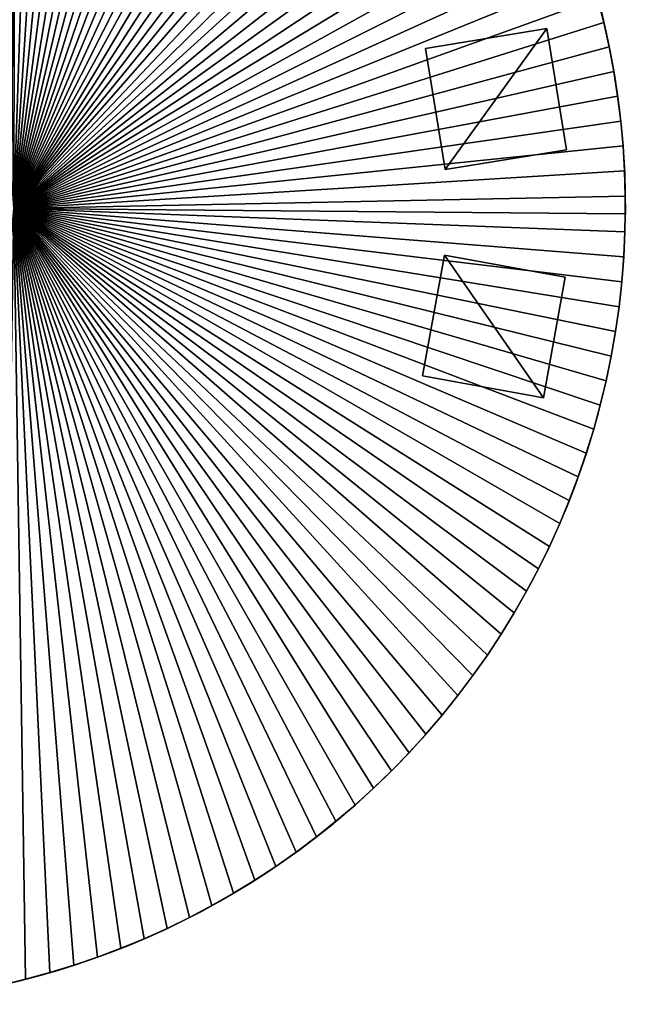
# Model space of a CAD drawing. Extents: x -742 to 2873, y -827 to 3827.
# Drawn here: x 157 to 653, y -650 to 153 of the extents above; entities that cross this region are included whole.
import ezdxf

# ---------------------------------------------------------------- set-up
doc = ezdxf.new("R2010")
doc.units = 0
doc.header["$LTSCALE"] = 25.4
doc.layers.get('0').update_dxf_attribs({"color": 13, "linetype": 'CONTINUOUS'})

# ---------------------------------------------------------------- blocks, each defined once
blk = doc.blocks.new('GROUP_8')
at = {"color": 0}
for p, q in [((482.68, 629.47), (482.68, 629.47, 430)), ((482.68, 629.47), (482.68, 629.47, 430)), ((463.03, 623.9), (463.03, 623.9, 430)), ((463.03, 623.9), (463.03, 623.9, 430)), ((424.31, 610.94), (424.31, 610.94, 430)), ((424.31, 610.94), (424.31, 610.94, 430)), ((443.57, 617.72), (443.57, 617.72, 430)), ((443.57, 617.72), (443.57, 617.72, 430)), ((405.27, 603.55), (405.27, 603.55, 430)), ((405.27, 603.55), (405.27, 603.55, 430)), ((386.48, 595.57), (386.48, 595.57, 430)), ((386.48, 595.57), (386.48, 595.57, 430)), ((367.94, 587), (367.94, 587, 430)), ((367.94, 587), (367.94, 587, 430)), ((349.69, 577.85), (349.69, 577.85, 430)), ((349.69, 577.85), (349.69, 577.85, 430)), ((331.73, 568.14), (331.73, 568.14, 430)), ((331.73, 568.14), (331.73, 568.14, 430)), ((314.08, 557.86), (314.08, 557.86, 430)), ((314.08, 557.86), (314.08, 557.86, 430)), ((296.77, 547.04), (296.77, 547.04, 430)), ((296.77, 547.04), (296.77, 547.04, 430)), ((279.8, 535.68), (279.8, 535.68, 430)), ((279.8, 535.68), (279.8, 535.68, 430)), ((263.2, 523.79), (263.2, 523.79, 430)), ((263.2, 523.79), (263.2, 523.79, 430)), ((246.98, 511.38), (246.98, 511.38, 430)), ((246.98, 511.38), (246.98, 511.38, 430)), ((231.16, 498.47), (231.16, 498.47, 430)), ((231.16, 498.47), (231.16, 498.47, 430)), ((215.75, 485.07), (215.75, 485.07, 430)), ((215.75, 485.07), (215.75, 485.07, 430)), ((200.77, 471.2), (200.77, 471.2, 430)), ((200.77, 471.2), (200.77, 471.2, 430)), ((186.23, 456.86), (186.23, 456.86, 430)), ((186.23, 456.86), (186.23, 456.86, 430)), ((172.15, 442.07), (172.15, 442.07, 430)), ((172.15, 442.07), (172.15, 442.07, 430)), ((158.55, 426.84), (158.55, 426.84, 430)), ((158.55, 426.84), (158.55, 426.84, 430)), ((145.43, 411.2), (145.43, 411.2, 430)), ((145.43, 411.2), (145.43, 411.2, 430)), ((132.8, 395.15), (132.8, 395.15, 430)), ((132.8, 395.15), (132.8, 395.15, 430)), ((120.69, 378.71), (120.69, 378.71, 430)), ((120.69, 378.71), (120.69, 378.71, 430)), ((109.09, 361.9), (109.09, 361.9, 430)), ((109.09, 361.9), (109.09, 361.9, 430)), ((98.04, 344.73), (98.04, 344.73, 430)), ((98.04, 344.73), (98.04, 344.73, 430)), ((87.52, 327.23), (87.52, 327.23, 430)), ((87.52, 327.23), (87.52, 327.23, 430)), ((77.56, 309.4), (77.56, 309.4, 430)), ((77.56, 309.4), (77.56, 309.4, 430)), ((68.17, 291.27), (68.17, 291.27, 430)), ((68.17, 291.27), (68.17, 291.27, 430)), ((59.35, 272.85), (59.35, 272.85, 430)), ((59.35, 272.85), (59.35, 272.85, 430)), ((51.12, 254.17), (51.12, 254.17, 430)), ((51.12, 254.17), (51.12, 254.17, 430)), ((43.47, 235.23), (43.47, 235.23, 430)), ((43.47, 235.23), (43.47, 235.23, 430)), ((36.42, 216.07), (36.42, 216.07, 430)), ((36.42, 216.07), (36.42, 216.07, 430)), ((29.98, 196.69), (29.98, 196.69, 430)), ((29.98, 196.69), (29.98, 196.69, 430)), ((24.15, 177.12), (24.15, 177.12, 430)), ((24.15, 177.12), (24.15, 177.12, 430)), ((18.94, 157.38), (18.94, 157.38, 430)), ((18.94, 157.38), (18.94, 157.38, 430)), ((14.35, 137.48), (14.35, 137.48, 430)), ((14.35, 137.48), (14.35, 137.48, 430)), ((10.39, 117.45), (10.39, 117.45, 430)), ((10.39, 117.45), (10.39, 117.45, 430)), ((7.06, 97.31), (7.06, 97.31, 430)), ((7.06, 97.31), (7.06, 97.31, 430)), ((4.36, 77.07), (4.36, 77.07, 430)), ((4.36, 77.07), (4.36, 77.07, 430)), ((2.3, 56.75), (2.3, 56.75, 430)), ((2.3, 56.75), (2.3, 56.75, 430)), ((0.88, 36.38), (0.88, 36.38, 430)), ((0.88, 36.38), (0.88, 36.38, 430)), ((0.1, 15.98), (0.1, 15.98, 430)), ((0.1, 15.98), (0.1, 15.98, 430)), ((497.93, 1.35), (0, 1.35)), ((497.93, 1.35, 430), (0, 1.35, 430)), ((0, 1.35), (0, 1.35, 430)), ((497.93, 1.35), (0, 1.35)), ((497.93, 1.35, 430), (0, 1.35, 430)), ((0, 1.35), (0, 1.35, 430))]:
    blk.add_line(p, q, dxfattribs=at)
for centre in [(649.93, 1.35), (649.93, 1.35), (649.93, 1.35, 430), (649.93, 1.35), (649.93, 1.35, 430), (649.93, 1.35), (649.93, 1.35, 430), (649.93, 1.35), (649.93, 1.35, 430), (649.93, 1.35), (649.93, 1.35, 430), (649.93, 1.35), (649.93, 1.35, 430), (649.93, 1.35), (649.93, 1.35, 430), (649.93, 1.35), (649.93, 1.35, 430), (649.93, 1.35), (649.93, 1.35, 430), (649.93, 1.35, 430), (649.93, 1.35, 430), (649.93, 1.35), (649.93, 1.35, 430), (649.93, 1.35), (649.93, 1.35, 430), (649.93, 1.35), (649.93, 1.35, 430), (649.93, 1.35), (649.93, 1.35, 430), (649.93, 1.35), (649.93, 1.35, 430), (649.93, 1.35), (649.93, 1.35, 430), (649.93, 1.35), (649.93, 1.35, 430), (649.93, 1.35), (649.93, 1.35, 430), (649.93, 1.35), (649.93, 1.35, 430), (649.93, 1.35), (649.93, 1.35, 430), (649.93, 1.35), (649.93, 1.35, 430), (649.93, 1.35), (649.93, 1.35, 430), (649.93, 1.35), (649.93, 1.35, 430), (649.93, 1.35), (649.93, 1.35, 430), (649.93, 1.35), (649.93, 1.35, 430), (649.93, 1.35), (649.93, 1.35, 430), (649.93, 1.35), (649.93, 1.35, 430), (649.93, 1.35), (649.93, 1.35, 430), (649.93, 1.35), (649.93, 1.35, 430), (649.93, 1.35), (649.93, 1.35, 430), (649.93, 1.35), (649.93, 1.35, 430), (649.93, 1.35), (649.93, 1.35, 430), (649.93, 1.35), (649.93, 1.35, 430), (649.93, 1.35), (649.93, 1.35, 430), (649.93, 1.35), (649.93, 1.35, 430), (649.93, 1.35), (649.93, 1.35, 430), (649.93, 1.35), (649.93, 1.35, 430), (649.93, 1.35), (649.93, 1.35, 430), (649.93, 1.35), (649.93, 1.35, 430), (649.93, 1.35), (649.93, 1.35, 430), (649.93, 1.35), (649.93, 1.35, 430), (649.93, 1.35), (649.93, 1.35, 430), (649.93, 1.35), (649.93, 1.35, 430), (649.93, 1.35), (649.93, 1.35, 430), (649.93, 1.35), (649.93, 1.35, 430), (649.93, 1.35), (649.93, 1.35, 430), (649.93, 1.35), (649.93, 1.35, 430), (649.93, 1.35), (649.93, 1.35, 430), (649.93, 1.35), (649.93, 1.35, 430), (649.93, 1.35), (649.93, 1.35, 430), (649.93, 1.35), (649.93, 1.35, 430), (649.93, 1.35), (649.93, 1.35, 430), (649.93, 1.35), (649.93, 1.35, 430), (649.93, 1.35), (649.93, 1.35, 430), (649.93, 1.35), (649.93, 1.35, 430), (649.93, 1.35), (649.93, 1.35, 430), (649.93, 1.35), (649.93, 1.35, 430), (649.93, 1.35), (649.93, 1.35, 430), (649.93, 1.35), (649.93, 1.35, 430), (649.93, 1.35), (649.93, 1.35, 430), (649.93, 1.35), (649.93, 1.35, 430), (649.93, 1.35), (649.93, 1.35, 430), (649.93, 1.35), (649.93, 1.35, 430), (649.93, 1.35), (649.93, 1.35, 430), (649.93, 1.35), (649.93, 1.35, 430), (649.93, 1.35), (649.93, 1.35, 430), (649.93, 1.35), (649.93, 1.35, 430), (649.93, 1.35), (649.93, 1.35, 430), (649.93, 1.35), (649.93, 1.35, 430), (649.93, 1.35), (649.93, 1.35, 430), (649.93, 1.35), (649.93, 1.35, 430), (649.93, 1.35), (649.93, 1.35, 430), (649.93, 1.35), (649.93, 1.35, 430), (649.93, 1.35), (649.93, 1.35, 430), (649.93, 1.35), (649.93, 1.35, 430), (649.93, 1.35), (649.93, 1.35, 430), (649.93, 1.35), (649.93, 1.35, 430), (649.93, 1.35), (649.93, 1.35, 430), (649.93, 1.35), (649.93, 1.35, 430), (649.93, 1.35), (649.93, 1.35, 430), (649.93, 1.35), (649.93, 1.35, 430), (649.93, 1.35), (649.93, 1.35, 430), (649.93, 1.35), (649.93, 1.35, 430), (649.93, 1.35), (649.93, 1.35, 430), (649.93, 1.35), (649.93, 1.35, 430), (649.93, 1.35), (649.93, 1.35, 430), (649.93, 1.35), (649.93, 1.35, 430), (649.93, 1.35), (649.93, 1.35, 430), (649.93, 1.35), (649.93, 1.35, 430), (649.93, 1.35), (649.93, 1.35, 430), (649.93, 1.35), (649.93, 1.35, 430), (649.93, 1.35), (649.93, 1.35, 430), (649.93, 1.35), (649.93, 1.35, 430), (649.93, 1.35), (649.93, 1.35, 430), (649.93, 1.35), (649.93, 1.35, 430), (649.93, 1.35), (649.93, 1.35, 430), (649.93, 1.35), (649.93, 1.35, 430), (649.93, 1.35), (649.93, 1.35, 430), (649.93, 1.35), (649.93, 1.35, 430), (649.93, 1.35), (649.93, 1.35, 430), (649.93, 1.35), (649.93, 1.35, 430), (649.93, 1.35), (649.93, 1.35, 430)]:
    blk.add_arc(centre, 650, 0, 180, dxfattribs=at)
mesh = blk.add_polyface(dxfattribs=at)
corners = [(0.1, 15.98), (497.93, 1.35), (0, 1.35), (0.88, 36.38), (2.3, 56.75), (4.36, 77.07), (7.06, 97.31), (10.39, 117.45), (14.35, 137.48), (18.94, 157.38), (24.15, 177.12), (29.98, 196.69), (36.42, 216.07), (43.47, 235.23), (51.12, 254.17), (59.35, 272.85), (68.17, 291.27), (77.56, 309.4), (87.52, 327.23), (98.04, 344.73), (109.09, 361.9), (120.69, 378.71), (132.8, 395.15), (145.43, 411.2), (158.55, 426.84), (172.15, 442.07), (186.23, 456.86), (200.77, 471.2), (215.75, 485.07), (231.16, 498.47), (246.98, 511.38), (263.2, 523.79), (279.8, 535.68), (296.77, 547.04), (314.08, 557.86), (331.73, 568.14), (349.69, 577.85), (367.94, 587), (386.48, 595.57), (405.27, 603.55), (424.31, 610.94), (443.57, 617.72), (463.03, 623.9), (482.68, 629.47), (502.49, 634.41), (499.81, 25.13), (505.37, 48.32), (522.45, 638.73), (514.5, 70.36), (526.96, 90.7), (542.53, 642.42), (542.45, 108.83), (560.59, 124.32), (562.72, 645.48), (580.93, 136.79), (582.99, 647.9), (602.96, 145.91), (603.34, 649.68), (626.16, 151.48), (623.72, 650.83), (644.14, 651.33), (649.93, 153.35), (664.56, 651.19), (673.71, 151.48), (684.96, 650.41), (696.91, 145.91), (705.33, 648.99), (718.94, 136.79), (725.65, 646.93), (739.28, 124.32), (745.89, 644.23), (757.42, 108.83), (766.03, 640.9), (772.91, 90.7), (786.06, 636.94), (785.37, 70.36), (794.5, 48.32), (805.96, 632.35), (800.06, 25.13), (801.93, 1.35), (1299.87, 1.35), (825.7, 627.14), (845.27, 621.31), (864.65, 614.87), (883.81, 607.82), (902.75, 600.17), (921.43, 591.94), (939.85, 583.12), (957.98, 573.72), (975.81, 563.77), (993.31, 553.25), (1010.48, 542.19), (1027.29, 530.6), (1043.73, 518.49), (1059.78, 505.86), (1075.42, 492.74), (1090.65, 479.13), (1105.44, 465.06), (1119.78, 450.52), (1133.65, 435.54), (1147.05, 420.13), (1159.96, 404.31), (1172.37, 388.09), (1184.26, 371.49), (1195.62, 354.52), (1206.44, 337.21), (1216.72, 319.56), (1226.43, 301.6), (1235.58, 283.35), (1244.15, 264.81), (1252.13, 246.02), (1259.52, 226.98), (1266.31, 207.72), (1272.48, 188.26), (1278.05, 168.61), (1282.99, 148.8), (1287.31, 128.84), (1291, 108.76), (1294.06, 88.57), (1296.48, 68.3), (1298.26, 47.95), (1299.41, 27.57), (1299.91, 7.15)]
mesh.append_faces([[corners[k] for k in face] for face in [(0, 1, 2), (80, 121, 122)]], dxfattribs={"vtx0": -1, "color": 0})
mesh.append_faces([[corners[k] for k in face] for face in [(1, 44, 45), (45, 44, 46), (46, 47, 48), (48, 47, 49), (49, 50, 51), (51, 50, 52), (52, 53, 54), (54, 55, 56), (56, 57, 58), (58, 60, 61), (61, 62, 63), (63, 64, 65), (65, 66, 67), (67, 68, 69), (69, 70, 71), (71, 72, 73), (73, 74, 75), (75, 74, 76), (76, 77, 78), (78, 77, 79), (79, 77, 80)]], dxfattribs={"vtx0": -1, "vtx1": -1, "color": 0})
mesh.append_faces([[corners[k] for k in face] for face in [(1, 0, 3), (1, 3, 4), (1, 4, 5), (1, 5, 6), (1, 6, 7), (1, 7, 8), (1, 8, 9), (1, 9, 10), (1, 10, 11), (1, 11, 12), (1, 12, 13), (1, 13, 14), (1, 14, 15), (1, 15, 16), (1, 16, 17), (1, 17, 18), (1, 18, 19), (1, 19, 20), (1, 20, 21), (1, 21, 22), (1, 22, 23), (1, 23, 24), (1, 24, 25), (1, 25, 26), (1, 26, 27), (1, 27, 28), (1, 28, 29), (1, 29, 30), (1, 30, 31), (1, 31, 32), (1, 32, 33), (1, 33, 34), (1, 34, 35), (1, 35, 36), (1, 36, 37), (1, 37, 38), (1, 38, 39), (1, 39, 40), (1, 40, 41), (1, 41, 42), (1, 42, 43), (1, 43, 44), (46, 44, 47), (49, 47, 50), (52, 50, 53), (54, 53, 55), (56, 55, 57), (58, 57, 59), (58, 59, 60), (61, 60, 62), (63, 62, 64), (65, 64, 66), (67, 66, 68), (69, 68, 70), (71, 70, 72), (73, 72, 74), (76, 74, 77), (80, 77, 81), (80, 81, 82), (80, 82, 83), (80, 83, 84), (80, 84, 85), (80, 85, 86), (80, 86, 87), (80, 87, 88), (80, 88, 89), (80, 89, 90), (80, 90, 91), (80, 91, 92), (80, 92, 93), (80, 93, 94), (80, 94, 95), (80, 95, 96), (80, 96, 97), (80, 97, 98), (80, 98, 99), (80, 99, 100), (80, 100, 101), (80, 101, 102), (80, 102, 103), (80, 103, 104), (80, 104, 105), (80, 105, 106), (80, 106, 107), (80, 107, 108), (80, 108, 109), (80, 109, 110), (80, 110, 111), (80, 111, 112), (80, 112, 113), (80, 113, 114), (80, 114, 115), (80, 115, 116), (80, 116, 117), (80, 117, 118), (80, 118, 119), (80, 119, 120), (80, 120, 121)]], dxfattribs={"vtx0": -1, "vtx2": -1, "color": 0})
mesh = blk.add_polyface(dxfattribs=at)
corners = [(497.93, 1.35, 430), (0.1, 15.98, 430), (0, 1.35, 430), (0.88, 36.38, 430), (2.3, 56.75, 430), (4.36, 77.07, 430), (7.06, 97.31, 430), (10.39, 117.45, 430), (14.35, 137.48, 430), (18.94, 157.38, 430), (24.15, 177.12, 430), (29.98, 196.69, 430), (36.42, 216.07, 430), (43.47, 235.23, 430), (51.12, 254.17, 430), (59.35, 272.85, 430), (68.17, 291.27, 430), (77.56, 309.4, 430), (87.52, 327.23, 430), (98.04, 344.73, 430), (109.09, 361.9, 430), (120.69, 378.71, 430), (132.8, 395.15, 430), (145.43, 411.2, 430), (158.55, 426.84, 430), (172.15, 442.07, 430), (186.23, 456.86, 430), (200.77, 471.2, 430), (215.75, 485.07, 430), (231.16, 498.47, 430), (246.98, 511.38, 430), (263.2, 523.79, 430), (279.8, 535.68, 430), (296.77, 547.04, 430), (314.08, 557.86, 430), (331.73, 568.14, 430), (349.69, 577.85, 430), (367.94, 587, 430), (386.48, 595.57, 430), (405.27, 603.55, 430), (424.31, 610.94, 430), (443.57, 617.72, 430), (463.03, 623.9, 430), (482.68, 629.47, 430), (502.49, 634.41, 430), (499.81, 25.13, 430), (505.37, 48.32, 430), (522.45, 638.73, 430), (514.5, 70.36, 430), (526.96, 90.7, 430), (542.53, 642.42, 430), (542.45, 108.83, 430), (560.59, 124.32, 430), (562.72, 645.48, 430), (580.93, 136.79, 430), (582.99, 647.9, 430), (602.96, 145.91, 430), (603.34, 649.68, 430), (626.16, 151.48, 430), (623.72, 650.83, 430), (644.14, 651.33, 430), (649.93, 153.35, 430), (664.56, 651.19, 430), (673.71, 151.48, 430), (684.96, 650.41, 430), (696.91, 145.91, 430), (705.33, 648.99, 430), (718.94, 136.79, 430), (725.65, 646.93, 430), (739.28, 124.32, 430), (745.89, 644.23, 430), (757.42, 108.83, 430), (766.03, 640.9, 430), (772.91, 90.7, 430), (786.06, 636.94, 430), (785.37, 70.36, 430), (794.5, 48.32, 430), (805.96, 632.35, 430), (800.06, 25.13, 430), (801.93, 1.35, 430), (1299.87, 1.35, 430), (825.7, 627.14, 430), (845.27, 621.31, 430), (864.65, 614.87, 430), (883.81, 607.82, 430), (902.75, 600.17, 430), (921.43, 591.94, 430), (939.85, 583.12, 430), (957.98, 573.72, 430), (975.81, 563.77, 430), (993.31, 553.25, 430), (1010.48, 542.19, 430), (1027.29, 530.6, 430), (1043.73, 518.49, 430), (1059.78, 505.86, 430), (1075.42, 492.74, 430), (1090.65, 479.13, 430), (1105.44, 465.06, 430), (1119.78, 450.52, 430), (1133.65, 435.54, 430), (1147.05, 420.13, 430), (1159.96, 404.31, 430), (1172.37, 388.09, 430), (1184.26, 371.49, 430), (1195.62, 354.52, 430), (1206.44, 337.21, 430), (1216.72, 319.56, 430), (1226.43, 301.6, 430), (1235.58, 283.35, 430), (1244.15, 264.81, 430), (1252.13, 246.02, 430), (1259.52, 226.98, 430), (1266.31, 207.72, 430), (1272.48, 188.26, 430), (1278.05, 168.61, 430), (1282.99, 148.8, 430), (1287.31, 128.84, 430), (1291, 108.76, 430), (1294.06, 88.57, 430), (1296.48, 68.3, 430), (1298.26, 47.95, 430), (1299.41, 27.57, 430), (1299.91, 7.15, 430)]
mesh.append_faces([[corners[k] for k in face] for face in [(0, 1, 2), (121, 80, 122)]], dxfattribs={"vtx0": -1, "color": 0})
mesh.append_faces([[corners[k] for k in face] for face in [(1, 0, 3), (3, 0, 4), (4, 0, 5), (5, 0, 6), (6, 0, 7), (7, 0, 8), (8, 0, 9), (9, 0, 10), (10, 0, 11), (11, 0, 12), (12, 0, 13), (13, 0, 14), (14, 0, 15), (15, 0, 16), (16, 0, 17), (17, 0, 18), (18, 0, 19), (19, 0, 20), (20, 0, 21), (21, 0, 22), (22, 0, 23), (23, 0, 24), (24, 0, 25), (25, 0, 26), (26, 0, 27), (27, 0, 28), (28, 0, 29), (29, 0, 30), (30, 0, 31), (31, 0, 32), (32, 0, 33), (33, 0, 34), (34, 0, 35), (35, 0, 36), (36, 0, 37), (37, 0, 38), (38, 0, 39), (39, 0, 40), (40, 0, 41), (41, 0, 42), (42, 0, 43), (43, 0, 44), (44, 46, 47), (47, 49, 50), (50, 52, 53), (53, 54, 55), (55, 56, 57), (57, 58, 59), (59, 58, 60), (60, 61, 62), (62, 63, 64), (64, 65, 66), (66, 67, 68), (68, 69, 70), (70, 71, 72), (72, 73, 74), (74, 76, 77), (77, 80, 81), (81, 80, 82), (82, 80, 83), (83, 80, 84), (84, 80, 85), (85, 80, 86), (86, 80, 87), (87, 80, 88), (88, 80, 89), (89, 80, 90), (90, 80, 91), (91, 80, 92), (92, 80, 93), (93, 80, 94), (94, 80, 95), (95, 80, 96), (96, 80, 97), (97, 80, 98), (98, 80, 99), (99, 80, 100), (100, 80, 101), (101, 80, 102), (102, 80, 103), (103, 80, 104), (104, 80, 105), (105, 80, 106), (106, 80, 107), (107, 80, 108), (108, 80, 109), (109, 80, 110), (110, 80, 111), (111, 80, 112), (112, 80, 113), (113, 80, 114), (114, 80, 115), (115, 80, 116), (116, 80, 117), (117, 80, 118), (118, 80, 119), (119, 80, 120), (120, 80, 121)]], dxfattribs={"vtx0": -1, "vtx1": -1, "color": 0})
mesh.append_faces([[corners[k] for k in face] for face in [(44, 0, 45), (44, 45, 46), (47, 46, 48), (47, 48, 49), (50, 49, 51), (50, 51, 52), (53, 52, 54), (55, 54, 56), (57, 56, 58), (60, 58, 61), (62, 61, 63), (64, 63, 65), (66, 65, 67), (68, 67, 69), (70, 69, 71), (72, 71, 73), (74, 73, 75), (74, 75, 76), (77, 76, 78), (77, 78, 79), (77, 79, 80)]], dxfattribs={"vtx0": -1, "vtx2": -1, "color": 0})
mesh = blk.add_polyface(dxfattribs=at)
corners = [(482.68, 629.47, 430), (502.49, 634.41), (482.68, 629.47), (502.49, 634.41, 430)]
mesh.append_faces([[corners[k] for k in face] for face in [(0, 1, 2), (1, 0, 3)]], dxfattribs={"vtx0": -1, "color": 0})
mesh = blk.add_polyface(dxfattribs=at)
corners = [(463.03, 623.9, 430), (482.68, 629.47), (463.03, 623.9), (482.68, 629.47, 430)]
mesh.append_faces([[corners[k] for k in face] for face in [(0, 1, 2), (1, 0, 3)]], dxfattribs={"vtx0": -1, "color": 0})
mesh = blk.add_polyface(dxfattribs=at)
corners = [(443.57, 617.72, 430), (463.03, 623.9), (443.57, 617.72), (463.03, 623.9, 430)]
mesh.append_faces([[corners[k] for k in face] for face in [(0, 1, 2), (1, 0, 3)]], dxfattribs={"vtx0": -1, "color": 0})
mesh = blk.add_polyface(dxfattribs=at)
corners = [(405.27, 603.55, 430), (424.31, 610.94), (405.27, 603.55), (424.31, 610.94, 430)]
mesh.append_faces([[corners[k] for k in face] for face in [(0, 1, 2), (1, 0, 3)]], dxfattribs={"vtx0": -1, "color": 0})
mesh = blk.add_polyface(dxfattribs=at)
corners = [(424.31, 610.94, 430), (443.57, 617.72), (424.31, 610.94), (443.57, 617.72, 430)]
mesh.append_faces([[corners[k] for k in face] for face in [(0, 1, 2), (1, 0, 3)]], dxfattribs={"vtx0": -1, "color": 0})
mesh = blk.add_polyface(dxfattribs=at)
corners = [(386.48, 595.57, 430), (405.27, 603.55), (386.48, 595.57), (405.27, 603.55, 430)]
mesh.append_faces([[corners[k] for k in face] for face in [(0, 1, 2), (1, 0, 3)]], dxfattribs={"vtx0": -1, "color": 0})
mesh = blk.add_polyface(dxfattribs=at)
corners = [(367.94, 587, 430), (386.48, 595.57), (367.94, 587), (386.48, 595.57, 430)]
mesh.append_faces([[corners[k] for k in face] for face in [(0, 1, 2), (1, 0, 3)]], dxfattribs={"vtx0": -1, "color": 0})
mesh = blk.add_polyface(dxfattribs=at)
corners = [(349.69, 577.85, 430), (367.94, 587), (349.69, 577.85), (367.94, 587, 430)]
mesh.append_faces([[corners[k] for k in face] for face in [(0, 1, 2), (1, 0, 3)]], dxfattribs={"vtx0": -1, "color": 0})
mesh = blk.add_polyface(dxfattribs=at)
corners = [(331.73, 568.14, 430), (349.69, 577.85), (331.73, 568.14), (349.69, 577.85, 430)]
mesh.append_faces([[corners[k] for k in face] for face in [(0, 1, 2), (1, 0, 3)]], dxfattribs={"vtx0": -1, "color": 0})
mesh = blk.add_polyface(dxfattribs=at)
corners = [(314.08, 557.86, 430), (331.73, 568.14), (314.08, 557.86), (331.73, 568.14, 430)]
mesh.append_faces([[corners[k] for k in face] for face in [(0, 1, 2), (1, 0, 3)]], dxfattribs={"vtx0": -1, "color": 0})
mesh = blk.add_polyface(dxfattribs=at)
corners = [(296.77, 547.04, 430), (314.08, 557.86), (296.77, 547.04), (314.08, 557.86, 430)]
mesh.append_faces([[corners[k] for k in face] for face in [(0, 1, 2), (1, 0, 3)]], dxfattribs={"vtx0": -1, "color": 0})
mesh = blk.add_polyface(dxfattribs=at)
corners = [(279.8, 535.68, 430), (296.77, 547.04), (279.8, 535.68), (296.77, 547.04, 430)]
mesh.append_faces([[corners[k] for k in face] for face in [(0, 1, 2), (1, 0, 3)]], dxfattribs={"vtx0": -1, "color": 0})
mesh = blk.add_polyface(dxfattribs=at)
corners = [(263.2, 523.79, 430), (279.8, 535.68), (263.2, 523.79), (279.8, 535.68, 430)]
mesh.append_faces([[corners[k] for k in face] for face in [(0, 1, 2), (1, 0, 3)]], dxfattribs={"vtx0": -1, "color": 0})
mesh = blk.add_polyface(dxfattribs=at)
corners = [(246.98, 511.38, 430), (263.2, 523.79), (246.98, 511.38), (263.2, 523.79, 430)]
mesh.append_faces([[corners[k] for k in face] for face in [(0, 1, 2), (1, 0, 3)]], dxfattribs={"vtx0": -1, "color": 0})
mesh = blk.add_polyface(dxfattribs=at)
corners = [(231.16, 498.47, 430), (246.98, 511.38), (231.16, 498.47), (246.98, 511.38, 430)]
mesh.append_faces([[corners[k] for k in face] for face in [(0, 1, 2), (1, 0, 3)]], dxfattribs={"vtx0": -1, "color": 0})
mesh = blk.add_polyface(dxfattribs=at)
corners = [(215.75, 485.07, 430), (231.16, 498.47), (215.75, 485.07), (231.16, 498.47, 430)]
mesh.append_faces([[corners[k] for k in face] for face in [(0, 1, 2), (1, 0, 3)]], dxfattribs={"vtx0": -1, "color": 0})
mesh = blk.add_polyface(dxfattribs=at)
corners = [(200.77, 471.2, 430), (215.75, 485.07), (200.77, 471.2), (215.75, 485.07, 430)]
mesh.append_faces([[corners[k] for k in face] for face in [(0, 1, 2), (1, 0, 3)]], dxfattribs={"vtx0": -1, "color": 0})
mesh = blk.add_polyface(dxfattribs=at)
corners = [(186.23, 456.86, 430), (200.77, 471.2), (186.23, 456.86), (200.77, 471.2, 430)]
mesh.append_faces([[corners[k] for k in face] for face in [(0, 1, 2), (1, 0, 3)]], dxfattribs={"vtx0": -1, "color": 0})
mesh = blk.add_polyface(dxfattribs=at)
corners = [(186.23, 456.86, 430), (172.15, 442.07), (172.15, 442.07, 430), (186.23, 456.86)]
mesh.append_faces([[corners[k] for k in face] for face in [(0, 1, 2), (1, 0, 3)]], dxfattribs={"vtx0": -1, "color": 0})
mesh = blk.add_polyface(dxfattribs=at)
corners = [(172.15, 442.07, 430), (158.55, 426.84), (158.55, 426.84, 430), (172.15, 442.07)]
mesh.append_faces([[corners[k] for k in face] for face in [(0, 1, 2), (1, 0, 3)]], dxfattribs={"vtx0": -1, "color": 0})
mesh = blk.add_polyface(dxfattribs=at)
corners = [(158.55, 426.84, 430), (145.43, 411.2), (145.43, 411.2, 430), (158.55, 426.84)]
mesh.append_faces([[corners[k] for k in face] for face in [(0, 1, 2), (1, 0, 3)]], dxfattribs={"vtx0": -1, "color": 0})
mesh = blk.add_polyface(dxfattribs=at)
corners = [(145.43, 411.2, 430), (132.8, 395.15), (132.8, 395.15, 430), (145.43, 411.2)]
mesh.append_faces([[corners[k] for k in face] for face in [(0, 1, 2), (1, 0, 3)]], dxfattribs={"vtx0": -1, "color": 0})
mesh = blk.add_polyface(dxfattribs=at)
corners = [(132.8, 395.15, 430), (120.69, 378.71), (120.69, 378.71, 430), (132.8, 395.15)]
mesh.append_faces([[corners[k] for k in face] for face in [(0, 1, 2), (1, 0, 3)]], dxfattribs={"vtx0": -1, "color": 0})
mesh = blk.add_polyface(dxfattribs=at)
corners = [(120.69, 378.71, 430), (109.09, 361.9), (109.09, 361.9, 430), (120.69, 378.71)]
mesh.append_faces([[corners[k] for k in face] for face in [(0, 1, 2), (1, 0, 3)]], dxfattribs={"vtx0": -1, "color": 0})
mesh = blk.add_polyface(dxfattribs=at)
corners = [(109.09, 361.9, 430), (98.04, 344.73), (98.04, 344.73, 430), (109.09, 361.9)]
mesh.append_faces([[corners[k] for k in face] for face in [(0, 1, 2), (1, 0, 3)]], dxfattribs={"vtx0": -1, "color": 0})
mesh = blk.add_polyface(dxfattribs=at)
corners = [(98.04, 344.73, 430), (87.52, 327.23), (87.52, 327.23, 430), (98.04, 344.73)]
mesh.append_faces([[corners[k] for k in face] for face in [(0, 1, 2), (1, 0, 3)]], dxfattribs={"vtx0": -1, "color": 0})
mesh = blk.add_polyface(dxfattribs=at)
corners = [(87.52, 327.23, 430), (77.56, 309.4), (77.56, 309.4, 430), (87.52, 327.23)]
mesh.append_faces([[corners[k] for k in face] for face in [(0, 1, 2), (1, 0, 3)]], dxfattribs={"vtx0": -1, "color": 0})
mesh = blk.add_polyface(dxfattribs=at)
corners = [(77.56, 309.4, 430), (68.17, 291.27), (68.17, 291.27, 430), (77.56, 309.4)]
mesh.append_faces([[corners[k] for k in face] for face in [(0, 1, 2), (1, 0, 3)]], dxfattribs={"vtx0": -1, "color": 0})
mesh = blk.add_polyface(dxfattribs=at)
corners = [(68.17, 291.27, 430), (59.35, 272.85), (59.35, 272.85, 430), (68.17, 291.27)]
mesh.append_faces([[corners[k] for k in face] for face in [(0, 1, 2), (1, 0, 3)]], dxfattribs={"vtx0": -1, "color": 0})
mesh = blk.add_polyface(dxfattribs=at)
corners = [(59.35, 272.85, 430), (51.12, 254.17), (51.12, 254.17, 430), (59.35, 272.85)]
mesh.append_faces([[corners[k] for k in face] for face in [(0, 1, 2), (1, 0, 3)]], dxfattribs={"vtx0": -1, "color": 0})
mesh = blk.add_polyface(dxfattribs=at)
corners = [(51.12, 254.17, 430), (43.47, 235.23), (43.47, 235.23, 430), (51.12, 254.17)]
mesh.append_faces([[corners[k] for k in face] for face in [(0, 1, 2), (1, 0, 3)]], dxfattribs={"vtx0": -1, "color": 0})
mesh = blk.add_polyface(dxfattribs=at)
corners = [(43.47, 235.23, 430), (36.42, 216.07), (36.42, 216.07, 430), (43.47, 235.23)]
mesh.append_faces([[corners[k] for k in face] for face in [(0, 1, 2), (1, 0, 3)]], dxfattribs={"vtx0": -1, "color": 0})
mesh = blk.add_polyface(dxfattribs=at)
corners = [(36.42, 216.07, 430), (29.98, 196.69), (29.98, 196.69, 430), (36.42, 216.07)]
mesh.append_faces([[corners[k] for k in face] for face in [(0, 1, 2), (1, 0, 3)]], dxfattribs={"vtx0": -1, "color": 0})
mesh = blk.add_polyface(dxfattribs=at)
corners = [(29.98, 196.69, 430), (24.15, 177.12), (24.15, 177.12, 430), (29.98, 196.69)]
mesh.append_faces([[corners[k] for k in face] for face in [(0, 1, 2), (1, 0, 3)]], dxfattribs={"vtx0": -1, "color": 0})
mesh = blk.add_polyface(dxfattribs=at)
corners = [(24.15, 177.12, 430), (18.94, 157.38), (18.94, 157.38, 430), (24.15, 177.12)]
mesh.append_faces([[corners[k] for k in face] for face in [(0, 1, 2), (1, 0, 3)]], dxfattribs={"vtx0": -1, "color": 0})
mesh = blk.add_polyface(dxfattribs=at)
corners = [(18.94, 157.38, 430), (14.35, 137.48), (14.35, 137.48, 430), (18.94, 157.38)]
mesh.append_faces([[corners[k] for k in face] for face in [(0, 1, 2), (1, 0, 3)]], dxfattribs={"vtx0": -1, "color": 0})
mesh = blk.add_polyface(dxfattribs=at)
corners = [(14.35, 137.48, 430), (10.39, 117.45), (10.39, 117.45, 430), (14.35, 137.48)]
mesh.append_faces([[corners[k] for k in face] for face in [(0, 1, 2), (1, 0, 3)]], dxfattribs={"vtx0": -1, "color": 0})
mesh = blk.add_polyface(dxfattribs=at)
corners = [(10.39, 117.45, 430), (7.06, 97.31), (7.06, 97.31, 430), (10.39, 117.45)]
mesh.append_faces([[corners[k] for k in face] for face in [(0, 1, 2), (1, 0, 3)]], dxfattribs={"vtx0": -1, "color": 0})
mesh = blk.add_polyface(dxfattribs=at)
corners = [(7.06, 97.31, 430), (4.36, 77.07), (4.36, 77.07, 430), (7.06, 97.31)]
mesh.append_faces([[corners[k] for k in face] for face in [(0, 1, 2), (1, 0, 3)]], dxfattribs={"vtx0": -1, "color": 0})
mesh = blk.add_polyface(dxfattribs=at)
corners = [(4.36, 77.07, 430), (2.3, 56.75), (2.3, 56.75, 430), (4.36, 77.07)]
mesh.append_faces([[corners[k] for k in face] for face in [(0, 1, 2), (1, 0, 3)]], dxfattribs={"vtx0": -1, "color": 0})
mesh = blk.add_polyface(dxfattribs=at)
corners = [(2.3, 56.75, 430), (0.88, 36.38), (0.88, 36.38, 430), (2.3, 56.75)]
mesh.append_faces([[corners[k] for k in face] for face in [(0, 1, 2), (1, 0, 3)]], dxfattribs={"vtx0": -1, "color": 0})
mesh = blk.add_polyface(dxfattribs=at)
corners = [(0.88, 36.38, 430), (0.1, 15.98), (0.1, 15.98, 430), (0.88, 36.38)]
mesh.append_faces([[corners[k] for k in face] for face in [(0, 1, 2), (1, 0, 3)]], dxfattribs={"vtx0": -1, "color": 0})
mesh = blk.add_polyface(dxfattribs=at)
corners = [(0.1, 15.98, 430), (0, 1.35), (0, 1.35, 430), (0.1, 15.98)]
mesh.append_faces([[corners[k] for k in face] for face in [(0, 1, 2), (1, 0, 3)]], dxfattribs={"vtx0": -1, "color": 0})
mesh = blk.add_polyface(dxfattribs=at)
corners = [(497.93, 1.35, 430), (0, 1.35), (497.93, 1.35), (0, 1.35, 430)]
mesh.append_faces([[corners[k] for k in face] for face in [(0, 1, 2), (1, 0, 3)]], dxfattribs={"vtx0": -1, "color": 0})
blk = doc.blocks.new('GROUP_3')
at = {"color": 0}
for p, q in [((0, 99.8), (99.8, 106.11)), ((0, 99.8, -20), (99.8, 106.11, -20)), ((0, 99.8), (99.8, 106.11)), ((0, 99.8, -20), (99.8, 106.11, -20)), ((106.11, 6.31), (99.8, 106.11)), ((106.11, 6.31, -20), (99.8, 106.11, -20)), ((99.8, 106.11), (99.8, 106.11, -20)), ((106.11, 6.31), (99.8, 106.11)), ((106.11, 6.31, -20), (99.8, 106.11, -20)), ((99.8, 106.11), (99.8, 106.11, -20)), ((6.31, 0), (0, 99.8)), ((6.31, 0, -20), (0, 99.8, -20)), ((0, 99.8), (0, 99.8, -20)), ((6.31, 0), (0, 99.8)), ((0, 99.8), (0, 99.8, -20)), ((6.31, 0, -20), (0, 99.8, -20)), ((6.31, 0), (106.11, 6.31)), ((6.31, 0, -20), (106.11, 6.31, -20)), ((6.31, 0), (106.11, 6.31)), ((6.31, 0, -20), (106.11, 6.31, -20)), ((6.31, 0), (6.31, 0, -20)), ((6.31, 0), (6.31, 0, -20)), ((106.11, 6.31), (106.11, 6.31, -20)), ((106.11, 6.31), (106.11, 6.31, -20))]:
    blk.add_line(p, q, dxfattribs=at)
mesh = blk.add_polyface(dxfattribs=at)
corners = [(6.31, 0), (99.8, 106.11), (0, 99.8), (106.11, 6.31)]
mesh.append_faces([[corners[k] for k in face] for face in [(0, 1, 2), (1, 0, 3)]], dxfattribs={"vtx0": -1, "color": 0})
mesh = blk.add_polyface(dxfattribs=at)
corners = [(99.8, 106.11, -20), (6.31, 0, -20), (0, 99.8, -20), (106.11, 6.31, -20)]
mesh.append_faces([[corners[k] for k in face] for face in [(0, 1, 2), (1, 0, 3)]], dxfattribs={"vtx0": -1, "color": 0})
mesh = blk.add_polyface(dxfattribs=at)
corners = [(0, 99.8), (99.8, 106.11, -20), (0, 99.8, -20), (99.8, 106.11)]
mesh.append_faces([[corners[k] for k in face] for face in [(0, 1, 2), (1, 0, 3)]], dxfattribs={"vtx0": -1, "color": 0})
mesh = blk.add_polyface(dxfattribs=at)
corners = [(99.8, 106.11, -20), (106.11, 6.31), (106.11, 6.31, -20), (99.8, 106.11)]
mesh.append_faces([[corners[k] for k in face] for face in [(0, 1, 2), (1, 0, 3)]], dxfattribs={"vtx0": -1, "color": 0})
mesh = blk.add_polyface(dxfattribs=at)
corners = [(0, 99.8), (6.31, 0, -20), (6.31, 0), (0, 99.8, -20)]
mesh.append_faces([[corners[k] for k in face] for face in [(0, 1, 2), (1, 0, 3)]], dxfattribs={"vtx0": -1, "color": 0})
mesh = blk.add_polyface(dxfattribs=at)
corners = [(106.11, 6.31), (6.31, 0, -20), (106.11, 6.31, -20), (6.31, 0)]
mesh.append_faces([[corners[k] for k in face] for face in [(0, 1, 2), (1, 0, 3)]], dxfattribs={"vtx0": -1, "color": 0})
blk = doc.blocks.new('GROUP_2')
at = {"color": 0}
for p, q in [((0, 97.19), (97.19, 120.73)), ((0, 97.19, -20), (97.19, 120.73, -20)), ((0, 97.19), (97.19, 120.73)), ((0, 97.19, -20), (97.19, 120.73, -20)), ((97.19, 120.73), (120.73, 23.54)), ((97.19, 120.73, -20), (120.73, 23.54, -20)), ((97.19, 120.73), (120.73, 23.54)), ((97.19, 120.73, -20), (120.73, 23.54, -20)), ((97.19, 120.73), (97.19, 120.73, -20)), ((97.19, 120.73), (97.19, 120.73, -20)), ((23.54, 0), (0, 97.19)), ((23.54, 0, -20), (0, 97.19, -20)), ((0, 97.19), (0, 97.19, -20)), ((23.54, 0), (0, 97.19)), ((0, 97.19), (0, 97.19, -20)), ((23.54, 0, -20), (0, 97.19, -20)), ((23.54, 0), (120.73, 23.54)), ((23.54, 0, -20), (120.73, 23.54, -20)), ((23.54, 0), (120.73, 23.54)), ((23.54, 0, -20), (120.73, 23.54, -20)), ((120.73, 23.54), (120.73, 23.54, -20)), ((120.73, 23.54), (120.73, 23.54, -20)), ((23.54, 0), (23.54, 0, -20)), ((23.54, 0), (23.54, 0, -20))]:
    blk.add_line(p, q, dxfattribs=at)
mesh = blk.add_polyface(dxfattribs=at)
corners = [(23.54, 0), (97.19, 120.73), (0, 97.19), (120.73, 23.54)]
mesh.append_faces([[corners[k] for k in face] for face in [(0, 1, 2), (1, 0, 3)]], dxfattribs={"vtx0": -1, "color": 0})
mesh = blk.add_polyface(dxfattribs=at)
corners = [(97.19, 120.73, -20), (23.54, 0, -20), (0, 97.19, -20), (120.73, 23.54, -20)]
mesh.append_faces([[corners[k] for k in face] for face in [(0, 1, 2), (1, 0, 3)]], dxfattribs={"vtx0": -1, "color": 0})
mesh = blk.add_polyface(dxfattribs=at)
corners = [(0, 97.19), (97.19, 120.73, -20), (0, 97.19, -20), (97.19, 120.73)]
mesh.append_faces([[corners[k] for k in face] for face in [(0, 1, 2), (1, 0, 3)]], dxfattribs={"vtx0": -1, "color": 0})
mesh = blk.add_polyface(dxfattribs=at)
corners = [(97.19, 120.73, -20), (120.73, 23.54), (120.73, 23.54, -20), (97.19, 120.73)]
mesh.append_faces([[corners[k] for k in face] for face in [(0, 1, 2), (1, 0, 3)]], dxfattribs={"vtx0": -1, "color": 0})
mesh = blk.add_polyface(dxfattribs=at)
corners = [(0, 97.19), (23.54, 0, -20), (23.54, 0), (0, 97.19, -20)]
mesh.append_faces([[corners[k] for k in face] for face in [(0, 1, 2), (1, 0, 3)]], dxfattribs={"vtx0": -1, "color": 0})
mesh = blk.add_polyface(dxfattribs=at)
corners = [(120.73, 23.54), (23.54, 0, -20), (120.73, 23.54, -20), (23.54, 0)]
mesh.append_faces([[corners[k] for k in face] for face in [(0, 1, 2), (1, 0, 3)]], dxfattribs={"vtx0": -1, "color": 0})
blk = doc.blocks.new('GROUP_4')
at = {"color": 0}
for p, q in [((0, 11.12), (11.12, 110.5)), ((0, 11.12, -20), (11.12, 110.5, -20)), ((0, 11.12), (11.12, 110.5)), ((0, 11.12, -20), (11.12, 110.5, -20)), ((110.5, 99.38), (11.12, 110.5)), ((110.5, 99.38, -20), (11.12, 110.5, -20)), ((11.12, 110.5), (11.12, 110.5, -20)), ((110.5, 99.38), (11.12, 110.5)), ((110.5, 99.38, -20), (11.12, 110.5, -20)), ((11.12, 110.5), (11.12, 110.5, -20)), ((110.5, 99.38), (99.38, 0)), ((110.5, 99.38, -20), (99.38, 0, -20)), ((110.5, 99.38), (99.38, 0)), ((110.5, 99.38, -20), (99.38, 0, -20)), ((110.5, 99.38), (110.5, 99.38, -20)), ((110.5, 99.38), (110.5, 99.38, -20)), ((99.38, 0), (0, 11.12)), ((99.38, 0, -20), (0, 11.12, -20)), ((0, 11.12), (0, 11.12, -20)), ((99.38, 0), (0, 11.12)), ((0, 11.12), (0, 11.12, -20)), ((99.38, 0, -20), (0, 11.12, -20)), ((99.38, 0), (99.38, 0, -20)), ((99.38, 0), (99.38, 0, -20))]:
    blk.add_line(p, q, dxfattribs=at)
mesh = blk.add_polyface(dxfattribs=at)
corners = [(99.38, 0), (11.12, 110.5), (0, 11.12), (110.5, 99.38)]
mesh.append_faces([[corners[k] for k in face] for face in [(0, 1, 2), (1, 0, 3)]], dxfattribs={"vtx0": -1, "color": 0})
mesh = blk.add_polyface(dxfattribs=at)
corners = [(11.12, 110.5, -20), (99.38, 0, -20), (0, 11.12, -20), (110.5, 99.38, -20)]
mesh.append_faces([[corners[k] for k in face] for face in [(0, 1, 2), (1, 0, 3)]], dxfattribs={"vtx0": -1, "color": 0})
mesh = blk.add_polyface(dxfattribs=at)
corners = [(11.12, 110.5), (0, 11.12, -20), (0, 11.12), (11.12, 110.5, -20)]
mesh.append_faces([[corners[k] for k in face] for face in [(0, 1, 2), (1, 0, 3)]], dxfattribs={"vtx0": -1, "color": 0})
mesh = blk.add_polyface(dxfattribs=at)
corners = [(11.12, 110.5), (110.5, 99.38, -20), (11.12, 110.5, -20), (110.5, 99.38)]
mesh.append_faces([[corners[k] for k in face] for face in [(0, 1, 2), (1, 0, 3)]], dxfattribs={"vtx0": -1, "color": 0})
mesh = blk.add_polyface(dxfattribs=at)
corners = [(110.5, 99.38, -20), (99.38, 0), (99.38, 0, -20), (110.5, 99.38)]
mesh.append_faces([[corners[k] for k in face] for face in [(0, 1, 2), (1, 0, 3)]], dxfattribs={"vtx0": -1, "color": 0})
mesh = blk.add_polyface(dxfattribs=at)
corners = [(99.38, 0), (0, 11.12, -20), (99.38, 0, -20), (0, 11.12)]
mesh.append_faces([[corners[k] for k in face] for face in [(0, 1, 2), (1, 0, 3)]], dxfattribs={"vtx0": -1, "color": 0})
blk = doc.blocks.new('GROUP_5')
at = {"color": 250, "rotation": 180}
for name, p in [('GROUP_4', (1200.45, 597.74, 20)), ('GROUP_2', (120.73, 534.27, 20)), ('GROUP_3', (684.61, 106.11, 20))]:
    blk.add_blockref(name, p, dxfattribs=at)
blk = doc.blocks.new('GROUP_7')
at = {"color": 0}
for name, p, rotation in [('GROUP_8', (-8.45, -233.3, 20), 187.6510542524693), ('GROUP_5', (-1202.5, -967.29), 4.288878344088892)]:
    blk.add_blockref(name, p, dxfattribs=dict(at, rotation=rotation))

msp = doc.modelspace()

# ---------------------------------------------------------------- block references
at = {"color": 0, "extrusion": (0, 0, -1), "zscale": -1, "rotation": 172.860067403442}
msp.add_blockref('GROUP_7', (-687.28, -237.6, 20), dxfattribs=at)
at = {"color": 0, "rotation": 351.8378240916195}
msp.add_blockref('GROUP_7', (691.41, 225.3, -20), dxfattribs=at)

doc.saveas('drawing.dxf')
